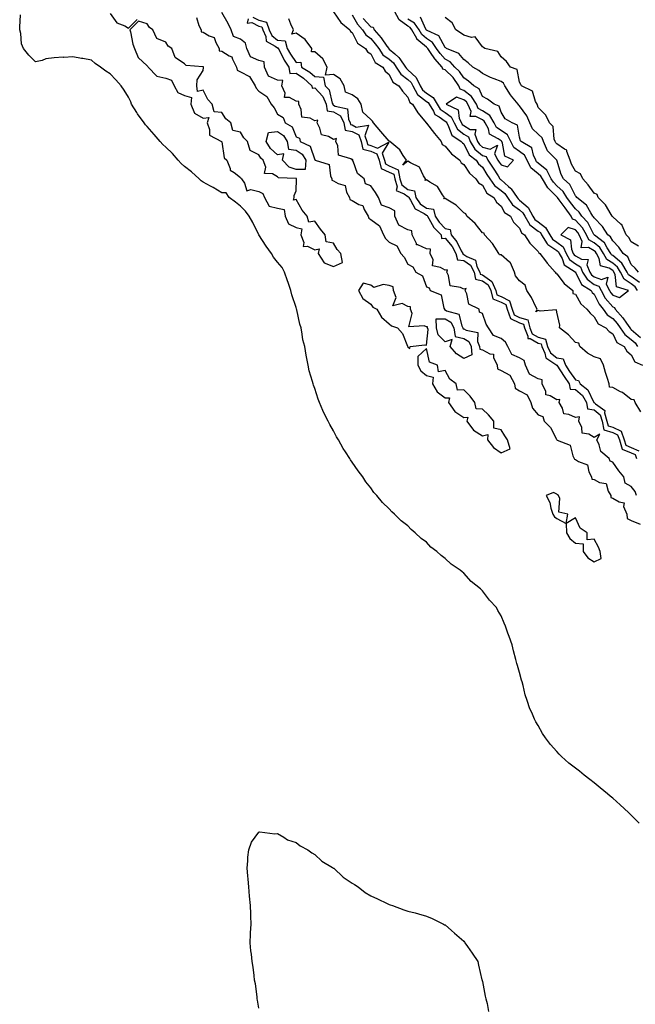
# Model space of a CAD drawing. Units: inches. Extents: x 1018643 to 1021283, y 7210778 to 7213418.
# Drawn here: x 1020650 to 1020980, y 7212039 to 7212567 of the extents above; entities that cross this region are included whole.
import ezdxf

# ---------------------------------------------------------------- set-up
doc = ezdxf.new("R2010")
doc.units = ezdxf.units.IN
doc.header["$MEASUREMENT"] = 0
doc.layers.add('Contour_10187210', color=7, linetype='Continuous', true_color=0x4600e8)

msp = doc.modelspace()

# ---------------------------------------------------------------- linework, layer by layer
at = {"layer": 'Contour_10187210'}
for points in [[(1020982.27, 7212136.14, 3062), (1020978.05, 7212140.47, 3062), (1020977.29, 7212141.16, 3062), (1020976.46, 7212141.92, 3062), (1020972.12, 7212146, 3062), (1020968.05, 7212149.6, 3062), (1020966.76, 7212150.63, 3062), (1020965.19, 7212151.92, 3062), (1020961.27, 7212155.14, 3062), (1020958.05, 7212157.8, 3062), (1020955.68, 7212159.56, 3062), (1020952.77, 7212161.92, 3062), (1020950.13, 7212164.01, 3062), (1020948.05, 7212165.71, 3062), (1020944.46, 7212168.33, 3062), (1020940.6, 7212171.92, 3062), (1020939.32, 7212173.19, 3062), (1020938.05, 7212174.67, 3062), (1020934.56, 7212178.42, 3062), (1020931.89, 7212181.92, 3062), (1020930.35, 7212184.22, 3062), (1020928.05, 7212188.48, 3062), (1020926.71, 7212190.59, 3062), (1020926.09, 7212191.92, 3062), (1020924.52, 7212195.46, 3062), (1020923.55, 7212197.43, 3062), (1020922.05, 7212201.92, 3062), (1020921.11, 7212204.99, 3062), (1020919.98, 7212209.99, 3062), (1020919.42, 7212211.92, 3062), (1020919.07, 7212212.94, 3062), (1020918.05, 7212216.92, 3062), (1020916.83, 7212220.69, 3062), (1020916.57, 7212221.92, 3062), (1020916.05, 7212223.91, 3062), (1020914.72, 7212228.58, 3062), (1020913.96, 7212231.92, 3062), (1020912.39, 7212236.26, 3062), (1020911.8, 7212238.17, 3062), (1020910.55, 7212241.92, 3062), (1020909.67, 7212243.54, 3062), (1020908.05, 7212247.37, 3062), (1020906.38, 7212250.26, 3062), (1020905.55, 7212251.92, 3062), (1020901.9, 7212255.77, 3062), (1020898.05, 7212260.88, 3062), (1020897.52, 7212261.39, 3062), (1020897.06, 7212261.92, 3062), (1020892.05, 7212265.92, 3062), (1020888.05, 7212270.34, 3062), (1020887.14, 7212271, 3062), (1020886.12, 7212271.92, 3062), (1020881.21, 7212275.08, 3062), (1020878.05, 7212278.17, 3062), (1020875.91, 7212279.77, 3062), (1020873.57, 7212281.92, 3062), (1020870.45, 7212284.32, 3062), (1020868.05, 7212286.86, 3062), (1020865.13, 7212288.99, 3062), (1020862.01, 7212291.92, 3062), (1020859.87, 7212293.74, 3062), (1020858.05, 7212295.65, 3062), (1020854.43, 7212298.31, 3062), (1020850.8, 7212301.92, 3062), (1020849.39, 7212303.25, 3062), (1020848.05, 7212304.77, 3062), (1020844.35, 7212308.21, 3062), (1020841.38, 7212311.92, 3062), (1020839.81, 7212313.68, 3062), (1020838.05, 7212316.08, 3062), (1020835.5, 7212319.38, 3062), (1020833.87, 7212321.92, 3062), (1020831.3, 7212325.16, 3062), (1020828.05, 7212329.89, 3062), (1020827.24, 7212331.12, 3062), (1020826.77, 7212331.92, 3062), (1020824.48, 7212335.49, 3062), (1020823.34, 7212337.21, 3062), (1020820.7, 7212341.92, 3062), (1020819.62, 7212343.5, 3062), (1020818.05, 7212346.61, 3062), (1020816.19, 7212350.06, 3062), (1020815.29, 7212351.92, 3062), (1020812.78, 7212356.65, 3062), (1020812.44, 7212357.53, 3062), (1020810.59, 7212361.92, 3062), (1020809.8, 7212363.66, 3062), (1020808.05, 7212369.36, 3062), (1020807.33, 7212371.2, 3062), (1020807.14, 7212371.92, 3062), (1020806.86, 7212373.11, 3062), (1020805.02, 7212378.89, 3062), (1020804.42, 7212381.92, 3062), (1020803.6, 7212386.37, 3062), (1020803.35, 7212387.23, 3062), (1020802.61, 7212391.92, 3062), (1020801.64, 7212395.51, 3062), (1020801.32, 7212398.64, 3062), (1020800.68, 7212401.92, 3062), (1020800.07, 7212403.93, 3062), (1020798.38, 7212411.59, 3062), (1020798.29, 7212411.92, 3062), (1020798.25, 7212412.12, 3062), (1020798.05, 7212412.84, 3062), (1020795.76, 7212419.63, 3062), (1020795.17, 7212421.92, 3062), (1020793.71, 7212426.26, 3062), (1020793.4, 7212427.27, 3062), (1020791.79, 7212431.92, 3062), (1020790.55, 7212434.42, 3062), (1020788.05, 7212437.13, 3062), (1020785.95, 7212439.83, 3062), (1020784.7, 7212441.92, 3062), (1020781.89, 7212445.77, 3062), (1020778.05, 7212451.92, 3062), (1020774.72, 7212458.58, 3062), (1020772.71, 7212461.92, 3062), (1020770.75, 7212464.62, 3062), (1020768.05, 7212467.19, 3062), (1020765.47, 7212469.34, 3062), (1020762.01, 7212471.92, 3062), (1020760.52, 7212474.4, 3062), (1020758.05, 7212474.44, 3062), (1020753.41, 7212477.27, 3062), (1020751.99, 7212477.97, 3062), (1020748.05, 7212480.08, 3062), (1020747.04, 7212480.92, 3062), (1020745.91, 7212481.92, 3062), (1020741.74, 7212485.61, 3062), (1020738.05, 7212488.48, 3062), (1020736.31, 7212490.18, 3062), (1020734.73, 7212491.92, 3062), (1020731.62, 7212495.49, 3062), (1020728.05, 7212498.85, 3062), (1020726.45, 7212500.32, 3062), (1020724.97, 7212501.92, 3062), (1020721.79, 7212505.65, 3062), (1020718.05, 7212510.03, 3062), (1020717.09, 7212510.96, 3062), (1020716.37, 7212511.92, 3062), (1020712.9, 7212516.76, 3062), (1020712.44, 7212517.53, 3062), (1020709.66, 7212521.92, 3062), (1020709.32, 7212523.19, 3062), (1020708.05, 7212525.75, 3062), (1020705.7, 7212529.56, 3062), (1020704.03, 7212531.92, 3062), (1020701.26, 7212535.12, 3062), (1020698.05, 7212538.35, 3062), (1020695.87, 7212539.73, 3062), (1020693, 7212541.92, 3062), (1020690.02, 7212543.89, 3062), (1020688.05, 7212545.69, 3062), (1020683.53, 7212546.43, 3062), (1020682.67, 7212546.53, 3062), (1020678.05, 7212547.43, 3062), (1020673.25, 7212547.12, 3062), (1020672.83, 7212547.15, 3062), (1020668.05, 7212546.8, 3062), (1020663.61, 7212546.37, 3062), (1020661.58, 7212545.46, 3062), (1020658.05, 7212544.77, 3062), (1020654.39, 7212548.27, 3062), (1020651.53, 7212551.92, 3062), (1020650.55, 7212554.42, 3062), (1020650.09, 7212559.89, 3062), (1020649.67, 7212561.92, 3062), (1020649.53, 7212563.4, 3062), (1020649.95, 7212570.01, 3062)], [(1020698.05, 7212570.65, 3062), (1020701.74, 7212565.61, 3062), (1020705.99, 7212563.99, 3062), (1020708.05, 7212562.82, 3062), (1020712.58, 7212567.39, 3062)], [(1020980.84, 7212311.92, 3062), (1020980.18, 7212314.05, 3062), (1020978.05, 7212316.84, 3062), (1020974.73, 7212318.6, 3062), (1020973.96, 7212321.92, 3062), (1020971.28, 7212325.16, 3062), (1020968.05, 7212329.89, 3062), (1020966.6, 7212330.47, 3062), (1020966.23, 7212331.92, 3062), (1020961.75, 7212335.61, 3062), (1020960.85, 7212339.13, 3062), (1020959.51, 7212341.92, 3062), (1020961.13, 7212344.99, 3062), (1020958.05, 7212343.15, 3062), (1020955.14, 7212344.83, 3062), (1020951.56, 7212345.44, 3062), (1020951.46, 7212348.52, 3062), (1020949.83, 7212351.92, 3062), (1020950.26, 7212354.13, 3062), (1020948.05, 7212353.78, 3062), (1020944.43, 7212355.53, 3062), (1020941.87, 7212355.75, 3062), (1020941.13, 7212358.83, 3062), (1020939.27, 7212361.92, 3062), (1020939.56, 7212363.44, 3062), (1020938.05, 7212363.31, 3062), (1020934.5, 7212365.47, 3062), (1020932.16, 7212366.02, 3062), (1020932.09, 7212367.88, 3062), (1020930.22, 7212371.92, 3062), (1020930.19, 7212374.07, 3062), (1020928.05, 7212374.62, 3062), (1020923.27, 7212377.15, 3062), (1020921.24, 7212381.92, 3062), (1020920.57, 7212384.44, 3062), (1020918.05, 7212385.92, 3062), (1020913.88, 7212387.74, 3062), (1020911.69, 7212391.92, 3062), (1020910.44, 7212394.3, 3062), (1020908.05, 7212396.2, 3062), (1020903.94, 7212397.82, 3062), (1020901.42, 7212401.92, 3062), (1020900.05, 7212403.93, 3062), (1020898.05, 7212409.73, 3062), (1020896.49, 7212410.36, 3062), (1020896.36, 7212411.92, 3062), (1020890.79, 7212414.65, 3062), (1020889.71, 7212420.26, 3062), (1020888.89, 7212421.92, 3062), (1020889.27, 7212423.13, 3062), (1020888.05, 7212422.7, 3062), (1020886.34, 7212423.62, 3062), (1020880.66, 7212424.54, 3062), (1020879.86, 7212430.12, 3062), (1020878.89, 7212431.92, 3062), (1020879.26, 7212433.13, 3062), (1020878.05, 7212432.88, 3062), (1020875.6, 7212434.38, 3062), (1020871.3, 7212435.16, 3062), (1020871.53, 7212438.44, 3062), (1020870.05, 7212441.92, 3062), (1020870.24, 7212444.11, 3062), (1020868.05, 7212444.44, 3062), (1020863.38, 7212446.59, 3062), (1020862.64, 7212446.51, 3062), (1020862.67, 7212447.29, 3062), (1020860.34, 7212451.92, 3062), (1020860.14, 7212454.01, 3062), (1020858.05, 7212454.5, 3062), (1020853.19, 7212457.06, 3062), (1020851.07, 7212461.92, 3062), (1020850.96, 7212464.83, 3062), (1020848.05, 7212466.31, 3062), (1020843.89, 7212467.76, 3062), (1020842.21, 7212471.92, 3062), (1020840.69, 7212474.56, 3062), (1020838.05, 7212478.21, 3062), (1020835.35, 7212479.22, 3062), (1020834.49, 7212481.92, 3062), (1020830.91, 7212484.77, 3062), (1020828.58, 7212491.39, 3062), (1020828.29, 7212491.92, 3062), (1020828.54, 7212492.41, 3062), (1020828.05, 7212492.15, 3062), (1020827.4, 7212492.58, 3062), (1020820.83, 7212494.69, 3062), (1020820.38, 7212499.6, 3062), (1020819.27, 7212501.92, 3062), (1020819.77, 7212503.64, 3062), (1020818.05, 7212503.11, 3062), (1020815.33, 7212504.63, 3062), (1020811.59, 7212505.46, 3062), (1020810.81, 7212509.17, 3062), (1020809.27, 7212511.92, 3062), (1020809.59, 7212513.46, 3062), (1020808.05, 7212513.07, 3062), (1020805.53, 7212514.44, 3062), (1020801.1, 7212514.97, 3062), (1020800.81, 7212519.17, 3062), (1020799.41, 7212521.92, 3062), (1020799.54, 7212523.4, 3062), (1020798.05, 7212523.6, 3062), (1020794.39, 7212525.59, 3062), (1020791.68, 7212525.55, 3062), (1020792.08, 7212527.9, 3062), (1020790.39, 7212531.92, 3062), (1020790.86, 7212534.73, 3062), (1020788.05, 7212534.79, 3062), (1020783.1, 7212536.98, 3062), (1020781.09, 7212541.92, 3062), (1020780.8, 7212544.67, 3062), (1020778.05, 7212545.49, 3062), (1020773.55, 7212547.41, 3062), (1020771.57, 7212551.92, 3062), (1020770.83, 7212554.71, 3062), (1020768.05, 7212556.94, 3062), (1020764.4, 7212558.27, 3062), (1020763.16, 7212561.92, 3062), (1020761.48, 7212565.36, 3062), (1020758.05, 7212571.16, 3062)], [(1020818.05, 7212571.61, 3063), (1020821.94, 7212565.81, 3063), (1020826.78, 7212561.92, 3063), (1020827.18, 7212561.04, 3063), (1020828.05, 7212560.38, 3063), (1020830.91, 7212554.77, 3063), (1020835.25, 7212551.92, 3063), (1020836.29, 7212550.16, 3063), (1020838.05, 7212548.99, 3063), (1020840.45, 7212544.32, 3063), (1020844.57, 7212541.92, 3063), (1020845.88, 7212539.75, 3063), (1020848.05, 7212537.9, 3063), (1020849.91, 7212533.78, 3063), (1020853.14, 7212531.92, 3063), (1020855.08, 7212528.95, 3063), (1020858.05, 7212525.69, 3063), (1020859.01, 7212522.88, 3063), (1020860.51, 7212521.92, 3063), (1020863.4, 7212517.27, 3063), (1020867.14, 7212512.84, 3063), (1020867.88, 7212511.92, 3063), (1020867.92, 7212511.8, 3063), (1020868.05, 7212511.74, 3063), (1020872.41, 7212506.28, 3063), (1020875.86, 7212501.92, 3063), (1020876.52, 7212500.38, 3063), (1020878.05, 7212499.44, 3063), (1020881.51, 7212495.38, 3063), (1020885.86, 7212491.92, 3063), (1020886.7, 7212490.57, 3063), (1020888.05, 7212489.69, 3063), (1020891.05, 7212484.93, 3063), (1020894.58, 7212481.92, 3063), (1020895.9, 7212479.77, 3063), (1020898.05, 7212478.46, 3063), (1020900.46, 7212474.32, 3063), (1020904.15, 7212471.92, 3063), (1020905.57, 7212469.44, 3063), (1020908.05, 7212467.33, 3063), (1020909.91, 7212463.78, 3063), (1020913.07, 7212461.92, 3063), (1020914.85, 7212458.72, 3063), (1020918.05, 7212455.4, 3063), (1020919.01, 7212452.88, 3063), (1020920.61, 7212451.92, 3063), (1020923.59, 7212447.47, 3063), (1020928.05, 7212442.92, 3063), (1020928.35, 7212442.23, 3063), (1020928.94, 7212441.92, 3063), (1020931.96, 7212438.01, 3063), (1020932.89, 7212436.76, 3063), (1020937.21, 7212431.92, 3063), (1020937.52, 7212431.39, 3063), (1020938.05, 7212430.98, 3063), (1020941.9, 7212425.77, 3063), (1020946.62, 7212421.92, 3063), (1020946.59, 7212420.47, 3063), (1020948.05, 7212420.1, 3063), (1020950.94, 7212414.81, 3063), (1020954.21, 7212411.92, 3063), (1020955.96, 7212409.83, 3063), (1020958.05, 7212407.96, 3063), (1020960.23, 7212404.11, 3063), (1020964.4, 7212401.92, 3063), (1020966.16, 7212400.03, 3063), (1020968.05, 7212398.76, 3063), (1020970.31, 7212394.17, 3063), (1020974.12, 7212391.92, 3063), (1020975.56, 7212389.44, 3063), (1020978.05, 7212387.56, 3063), (1020979.87, 7212383.74, 3063), (1020984.05, 7212381.92, 3063)], [(1020828.05, 7212569.91, 3064), (1020830.99, 7212564.87, 3064), (1020833.67, 7212561.92, 3064), (1020835.4, 7212559.26, 3064), (1020838.05, 7212557.25, 3064), (1020840.54, 7212554.4, 3064), (1020842.37, 7212551.92, 3064), (1020844.63, 7212548.5, 3064), (1020848.05, 7212546.06, 3064), (1020850.25, 7212544.11, 3064), (1020851.75, 7212541.92, 3064), (1020854.18, 7212538.05, 3064), (1020858.05, 7212535.28, 3064), (1020859.77, 7212533.64, 3064), (1020860.61, 7212531.92, 3064), (1020863.26, 7212527.13, 3064), (1020868.05, 7212523.44, 3064), (1020868.96, 7212522.82, 3064), (1020869.5, 7212521.92, 3064), (1020871.8, 7212518.17, 3064), (1020872.55, 7212516.41, 3064), (1020874.79, 7212515.18, 3064), (1020878.05, 7212512.88, 3064), (1020878.61, 7212512.49, 3064), (1020878.87, 7212511.92, 3064), (1020879.9, 7212510.06, 3064), (1020881.56, 7212505.42, 3064), (1020886.74, 7212501.92, 3064), (1020887.36, 7212501.22, 3064), (1020888.05, 7212500.65, 3064), (1020891.01, 7212494.89, 3064), (1020894.63, 7212491.92, 3064), (1020896.05, 7212489.91, 3064), (1020898.05, 7212488.15, 3064), (1020900.47, 7212484.34, 3064), (1020902.04, 7212481.92, 3064), (1020904.51, 7212478.38, 3064), (1020908.05, 7212475.73, 3064), (1020910.09, 7212473.97, 3064), (1020911.55, 7212471.92, 3064), (1020914.15, 7212468.01, 3064), (1020918.05, 7212465.22, 3064), (1020919.81, 7212463.68, 3064), (1020920.78, 7212461.92, 3064), (1020923.46, 7212457.33, 3064), (1020928.05, 7212453.91, 3064), (1020929.19, 7212453.05, 3064), (1020929.86, 7212451.92, 3064), (1020932.89, 7212447.08, 3064), (1020932.99, 7212446.86, 3064), (1020933.25, 7212446.72, 3064), (1020938.05, 7212443.42, 3064), (1020938.91, 7212442.78, 3064), (1020939.29, 7212441.92, 3064), (1020940.84, 7212439.13, 3064), (1020941.98, 7212435.85, 3064), (1020947.91, 7212432.06, 3064), (1020948.05, 7212431.96, 3064), (1020948.07, 7212431.94, 3064), (1020948.08, 7212431.92, 3064), (1020948.13, 7212431.84, 3064), (1020951.36, 7212425.24, 3064), (1020956.43, 7212421.92, 3064), (1020957.06, 7212420.94, 3064), (1020958.05, 7212420.05, 3064), (1020960.76, 7212414.63, 3064), (1020962.96, 7212411.92, 3064), (1020965.06, 7212408.93, 3064), (1020968.05, 7212406.92, 3064), (1020970.43, 7212404.3, 3064), (1020972.14, 7212401.92, 3064), (1020974.47, 7212398.35, 3064), (1020978.05, 7212395.75, 3064), (1020980.08, 7212393.95, 3064), (1020981.28, 7212391.92, 3064)], [(1020981.28, 7212421.92, 3065), (1020980.13, 7212423.99, 3065), (1020978.05, 7212425.59, 3065), (1020974.18, 7212428.05, 3065), (1020972.3, 7212431.92, 3065), (1020970.69, 7212434.56, 3065), (1020968.05, 7212436.74, 3065), (1020964.85, 7212438.72, 3065), (1020963.17, 7212441.92, 3065), (1020961.15, 7212445.03, 3065), (1020958.05, 7212447.62, 3065), (1020955.25, 7212449.13, 3065), (1020954.05, 7212451.92, 3065), (1020951.79, 7212455.67, 3065), (1020948.05, 7212459.73, 3065), (1020946.4, 7212460.26, 3065), (1020945.82, 7212461.92, 3065), (1020942.44, 7212466.31, 3065), (1020939.27, 7212470.71, 3065), (1020938.38, 7212471.92, 3065), (1020938.26, 7212472.12, 3065), (1020938.05, 7212472.31, 3065), (1020933.21, 7212477.08, 3065), (1020930.25, 7212481.92, 3065), (1020929.51, 7212483.37, 3065), (1020928.05, 7212484.54, 3065), (1020924.03, 7212487.9, 3065), (1020922.03, 7212491.92, 3065), (1020920.74, 7212494.62, 3065), (1020918.05, 7212496.65, 3065), (1020914.92, 7212498.8, 3065), (1020913.37, 7212501.92, 3065), (1020911.59, 7212505.46, 3065), (1020908.05, 7212507.78, 3065), (1020905.64, 7212509.5, 3065), (1020904.39, 7212511.92, 3065), (1020902.06, 7212515.92, 3065), (1020898.05, 7212518.44, 3065), (1020895.79, 7212519.65, 3065), (1020894.84, 7212521.92, 3065), (1020892.26, 7212526.12, 3065), (1020888.05, 7212529.32, 3065), (1020886.16, 7212530.03, 3065), (1020885.46, 7212531.92, 3065), (1020882.35, 7212536.22, 3065), (1020878.05, 7212540.36, 3065), (1020876.83, 7212540.71, 3065), (1020876.37, 7212541.92, 3065), (1020872.47, 7212546.35, 3065), (1020870.2, 7212549.77, 3065), (1020868.69, 7212551.92, 3065), (1020868.43, 7212552.31, 3065), (1020868.05, 7212552.55, 3065), (1020864, 7212555.96, 3065), (1020862.92, 7212556.8, 3065), (1020862.77, 7212557.21, 3065), (1020860.1, 7212561.92, 3065), (1020859.29, 7212563.15, 3065), (1020858.05, 7212563.91, 3065), (1020853.34, 7212567.21, 3065), (1020850.83, 7212571.92, 3065)], [(1020744.57, 7212568.44, 3062), (1020745.68, 7212564.28, 3062), (1020746.99, 7212561.92, 3062), (1020747.03, 7212560.9, 3062), (1020748.05, 7212560.57, 3062), (1020751.33, 7212558.64, 3062), (1020753.97, 7212557.84, 3062), (1020754.82, 7212555.16, 3062), (1020756.74, 7212551.92, 3062), (1020756.75, 7212550.63, 3062), (1020758.05, 7212550.46, 3062), (1020762.01, 7212547.96, 3062), (1020763.55, 7212547.43, 3062), (1020763.79, 7212546.18, 3062), (1020766.03, 7212541.92, 3062), (1020766.43, 7212540.3, 3062), (1020768.05, 7212539.42, 3062), (1020772.9, 7212536.78, 3062), (1020776.06, 7212531.92, 3062), (1020776.64, 7212530.51, 3062), (1020778.05, 7212529.01, 3062), (1020782.27, 7212526.14, 3062), (1020784.63, 7212521.92, 3062), (1020786.18, 7212520.06, 3062), (1020788.05, 7212516.63, 3062), (1020791.01, 7212514.87, 3062), (1020792.09, 7212511.92, 3062), (1020795.96, 7212509.83, 3062), (1020798.05, 7212504.5, 3062), (1020799.8, 7212503.68, 3062), (1020800.19, 7212501.92, 3062), (1020805.51, 7212499.38, 3062), (1020808.05, 7212492.06, 3062), (1020808.18, 7212492.04, 3062), (1020808.25, 7212491.92, 3062), (1020815.73, 7212489.6, 3062), (1020816.51, 7212483.46, 3062), (1020817.28, 7212481.92, 3062), (1020817.27, 7212481.14, 3062), (1020818.05, 7212480.92, 3062), (1020820.56, 7212479.4, 3062), (1020824.4, 7212478.27, 3062), (1020825.15, 7212474.81, 3062), (1020826.73, 7212471.92, 3062), (1020826.89, 7212470.77, 3062), (1020828.05, 7212470.28, 3062), (1020831.76, 7212468.21, 3062), (1020833.84, 7212467.7, 3062), (1020834.52, 7212465.44, 3062), (1020836.64, 7212461.92, 3062), (1020836.99, 7212460.87, 3062), (1020838.05, 7212460.06, 3062), (1020842.8, 7212456.67, 3062), (1020845.03, 7212451.92, 3062), (1020846.06, 7212449.93, 3062), (1020848.05, 7212447.94, 3062), (1020852.07, 7212445.94, 3062), (1020854.21, 7212441.92, 3062), (1020856.05, 7212439.91, 3062), (1020858.05, 7212436.18, 3062), (1020860.76, 7212434.63, 3062), (1020862.28, 7212431.92, 3062), (1020865.96, 7212429.83, 3062), (1020868.05, 7212423.89, 3062), (1020869.55, 7212423.42, 3062), (1020870.01, 7212421.92, 3062), (1020875.89, 7212419.75, 3062), (1020877.37, 7212412.6, 3062), (1020877.73, 7212411.92, 3062), (1020877.72, 7212411.59, 3062), (1020878.05, 7212411.59, 3062), (1020878.85, 7212411.12, 3062), (1020885.49, 7212409.36, 3062), (1020886.98, 7212402.99, 3062), (1020887.57, 7212401.92, 3062), (1020887.64, 7212401.51, 3062), (1020888.05, 7212401.41, 3062), (1020889.32, 7212400.65, 3062), (1020895.63, 7212399.5, 3062), (1020895.39, 7212394.58, 3062), (1020896.55, 7212391.92, 3062), (1020896.68, 7212390.55, 3062), (1020898.05, 7212390.08, 3062), (1020902.01, 7212387.96, 3062), (1020903.94, 7212387.8, 3062), (1020903.97, 7212386, 3062), (1020905.97, 7212381.92, 3062), (1020906.08, 7212379.95, 3062), (1020908.05, 7212379.05, 3062), (1020912.74, 7212376.61, 3062), (1020915.34, 7212371.92, 3062), (1020915.72, 7212369.6, 3062), (1020918.05, 7212368.21, 3062), (1020922.15, 7212366.02, 3062), (1020924.04, 7212361.92, 3062), (1020925, 7212358.87, 3062), (1020928.05, 7212355.22, 3062), (1020930.46, 7212354.32, 3062), (1020931.18, 7212351.92, 3062), (1020934.58, 7212348.46, 3062), (1020937.8, 7212342.17, 3062), (1020937.95, 7212341.92, 3062), (1020937.98, 7212341.86, 3062), (1020938.05, 7212341.86, 3062), (1020938.23, 7212341.74, 3062), (1020945.16, 7212339.03, 3062), (1020946.63, 7212333.33, 3062), (1020947.42, 7212331.92, 3062), (1020947.53, 7212331.41, 3062), (1020948.05, 7212331.33, 3062), (1020949.72, 7212330.24, 3062), (1020954.56, 7212328.42, 3062), (1020955.29, 7212324.69, 3062), (1020956.71, 7212321.92, 3062), (1020956.92, 7212320.79, 3062), (1020958.05, 7212320.53, 3062), (1020960.96, 7212319.01, 3062), (1020964.58, 7212318.44, 3062), (1020965.62, 7212314.34, 3062), (1020967.06, 7212311.92, 3062), (1020967.1, 7212310.96, 3062), (1020968.05, 7212310.61, 3062), (1020971.46, 7212308.52, 3062), (1020974.18, 7212308.05, 3062), (1020973.93, 7212306.04, 3062), (1020975.58, 7212301.92, 3062), (1020975.8, 7212299.67, 3062), (1020978.05, 7212298.6, 3062), (1020982.73, 7212296.59, 3062)], [(1020772.17, 7212567.8, 3062), (1020771.63, 7212565.49, 3062), (1020774.18, 7212565.79, 3062), (1020778.05, 7212563.81, 3062), (1020779.57, 7212563.44, 3062), (1020780.06, 7212561.92, 3062), (1020781.7, 7212558.27, 3062), (1020782, 7212555.87, 3062), (1020786.78, 7212553.19, 3062), (1020788.05, 7212552.23, 3062), (1020788.32, 7212552.19, 3062), (1020788.41, 7212551.92, 3062), (1020788.85, 7212551.12, 3062), (1020791.67, 7212545.55, 3062), (1020794.1, 7212541.92, 3062), (1020794.68, 7212538.54, 3062), (1020798.05, 7212538.6, 3062), (1020802.04, 7212535.92, 3062), (1020806.52, 7212531.92, 3062), (1020806.67, 7212530.53, 3062), (1020808.05, 7212530.69, 3062), (1020812.31, 7212526.18, 3062), (1020814.16, 7212521.92, 3062), (1020814.62, 7212518.48, 3062), (1020818.05, 7212517.86, 3062), (1020821.77, 7212515.65, 3062), (1020823.61, 7212511.92, 3062), (1020824.27, 7212508.13, 3062), (1020828.05, 7212507.39, 3062), (1020831.63, 7212505.49, 3062), (1020832.93, 7212501.92, 3062), (1020833.93, 7212497.8, 3062), (1020838.05, 7212496.71, 3062), (1020841.39, 7212495.26, 3062), (1020842.55, 7212491.92, 3062), (1020843.62, 7212487.49, 3062), (1020848.05, 7212485.51, 3062), (1020850.53, 7212484.4, 3062), (1020850.99, 7212481.92, 3062), (1020852.27, 7212477.7, 3062), (1020851.78, 7212475.65, 3062), (1020856.09, 7212473.87, 3062), (1020858.05, 7212472.39, 3062), (1020858.45, 7212472.31, 3062), (1020858.53, 7212471.92, 3062), (1020859.5, 7212470.47, 3062), (1020861.89, 7212465.77, 3062), (1020866.7, 7212463.27, 3062), (1020868.05, 7212462.35, 3062), (1020868.43, 7212462.29, 3062), (1020868.53, 7212461.92, 3062), (1020869.35, 7212460.61, 3062), (1020871.99, 7212455.87, 3062), (1020875.83, 7212451.92, 3062), (1020876.06, 7212449.93, 3062), (1020878.05, 7212450.16, 3062), (1020881.74, 7212445.61, 3062), (1020883.85, 7212441.92, 3062), (1020884.62, 7212438.5, 3062), (1020888.05, 7212438.07, 3062), (1020891.73, 7212435.59, 3062), (1020893.62, 7212431.92, 3062), (1020894.28, 7212428.15, 3062), (1020898.05, 7212427.27, 3062), (1020901.19, 7212425.06, 3062), (1020902.57, 7212421.92, 3062), (1020903.6, 7212417.47, 3062), (1020908.05, 7212415.79, 3062), (1020910.66, 7212414.52, 3062), (1020911.45, 7212411.92, 3062), (1020913.16, 7212407.04, 3062), (1020918.05, 7212404.58, 3062), (1020920.13, 7212403.99, 3062), (1020920.63, 7212401.92, 3062), (1020922.55, 7212397.41, 3062), (1020922.42, 7212396.3, 3062), (1020923.76, 7212396.22, 3062), (1020928.05, 7212393.81, 3062), (1020929.54, 7212393.42, 3062), (1020929.96, 7212391.92, 3062), (1020931.62, 7212388.35, 3062), (1020932.07, 7212385.94, 3062), (1020938.02, 7212381.92, 3062), (1020938.02, 7212381.9, 3062), (1020938.05, 7212381.9, 3062), (1020941.93, 7212375.79, 3062), (1020944.65, 7212371.92, 3062), (1020945.13, 7212369.01, 3062), (1020948.05, 7212368.83, 3062), (1020951.78, 7212365.65, 3062), (1020954.04, 7212361.92, 3062), (1020954.55, 7212358.42, 3062), (1020958.05, 7212358.03, 3062), (1020961.32, 7212355.2, 3062), (1020962.34, 7212351.92, 3062), (1020963.36, 7212347.23, 3062), (1020968.05, 7212345.75, 3062), (1020970.64, 7212344.5, 3062), (1020971.62, 7212341.92, 3062), (1020973.07, 7212336.94, 3062), (1020978.05, 7212334.85, 3062), (1020980.08, 7212333.95, 3062), (1020980.8, 7212331.92, 3062)], [(1020774.82, 7212568.68, 3063), (1020778.05, 7212567.04, 3063), (1020782.16, 7212566.04, 3063), (1020783.48, 7212561.92, 3063), (1020784.9, 7212558.78, 3063), (1020788.05, 7212556.37, 3063), (1020792.07, 7212555.94, 3063), (1020793.25, 7212551.92, 3063), (1020794.94, 7212548.81, 3063), (1020798.05, 7212544.42, 3063), (1020800.6, 7212544.46, 3063), (1020800.98, 7212541.92, 3063), (1020805.32, 7212539.19, 3063), (1020808.05, 7212536.78, 3063), (1020812.68, 7212536.55, 3063), (1020813.65, 7212531.92, 3063), (1020815.75, 7212529.62, 3063), (1020817.41, 7212522.56, 3063), (1020817.69, 7212521.92, 3063), (1020817.73, 7212521.61, 3063), (1020818.05, 7212521.55, 3063), (1020819, 7212520.98, 3063), (1020825.55, 7212519.42, 3063), (1020826.06, 7212513.91, 3063), (1020827.03, 7212511.92, 3063), (1020827.19, 7212511.06, 3063), (1020828.05, 7212510.88, 3063), (1020830.24, 7212509.73, 3063), (1020836.93, 7212510.81, 3063), (1020834.9, 7212505.06, 3063), (1020836.04, 7212501.92, 3063), (1020836.43, 7212500.3, 3063), (1020838.05, 7212499.87, 3063), (1020841.65, 7212498.31, 3063), (1020847.74, 7212501.61, 3063), (1020844.18, 7212495.79, 3063), (1020845.52, 7212491.92, 3063), (1020846.01, 7212489.89, 3063), (1020848.05, 7212488.97, 3063), (1020852.9, 7212486.78, 3063), (1020853.8, 7212481.92, 3063), (1020854.8, 7212478.66, 3063), (1020858.05, 7212476.2, 3063), (1020861.62, 7212475.49, 3063), (1020862.35, 7212471.92, 3063), (1020864.63, 7212468.5, 3063), (1020868.05, 7212466.2, 3063), (1020871.74, 7212465.61, 3063), (1020872.75, 7212461.92, 3063), (1020874.8, 7212458.68, 3063), (1020878.05, 7212455.36, 3063), (1020880.83, 7212454.69, 3063), (1020881.3, 7212451.92, 3063), (1020884.25, 7212448.11, 3063), (1020886.7, 7212443.27, 3063), (1020887.47, 7212441.92, 3063), (1020887.58, 7212441.45, 3063), (1020888.05, 7212441.39, 3063), (1020889.66, 7212440.32, 3063), (1020894.43, 7212438.31, 3063), (1020895.12, 7212434.85, 3063), (1020896.62, 7212431.92, 3063), (1020896.84, 7212430.71, 3063), (1020898.05, 7212430.42, 3063), (1020903.04, 7212426.92, 3063), (1020905.22, 7212421.92, 3063), (1020905.75, 7212419.62, 3063), (1020908.05, 7212418.76, 3063), (1020912.66, 7212416.53, 3063), (1020914.06, 7212411.92, 3063), (1020915.09, 7212408.97, 3063), (1020918.05, 7212407.49, 3063), (1020922.4, 7212406.28, 3063), (1020923.45, 7212401.92, 3063), (1020924.83, 7212398.7, 3063), (1020928.05, 7212396.88, 3063), (1020932, 7212395.87, 3063), (1020933.1, 7212391.92, 3063), (1020934.67, 7212388.54, 3063), (1020938.05, 7212385.79, 3063), (1020941.38, 7212385.26, 3063), (1020942.62, 7212381.92, 3063), (1020944.76, 7212378.62, 3063), (1020948.05, 7212374.01, 3063), (1020949.76, 7212373.62, 3063), (1020950.61, 7212371.92, 3063), (1020954.77, 7212368.64, 3063), (1020957.77, 7212362.19, 3063), (1020957.94, 7212361.92, 3063), (1020957.95, 7212361.82, 3063), (1020958.05, 7212361.82, 3063), (1020958.87, 7212361.1, 3063), (1020963.77, 7212357.64, 3063), (1020963.6, 7212356.37, 3063), (1020964.97, 7212351.92, 3063), (1020965.53, 7212349.4, 3063), (1020968.05, 7212348.6, 3063), (1020972.56, 7212346.43, 3063), (1020974.29, 7212341.92, 3063), (1020975.13, 7212339.01, 3063), (1020978.05, 7212337.78, 3063), (1020982.13, 7212336, 3063)], [(1020983.07, 7212356.94, 3063), (1020980.18, 7212361.92, 3063), (1020979.52, 7212363.4, 3063), (1020978.05, 7212363.5, 3063), (1020973.37, 7212367.23, 3063), (1020972.28, 7212367.7, 3063), (1020968.05, 7212369.89, 3063), (1020966.26, 7212370.14, 3063), (1020966.12, 7212371.92, 3063), (1020965.26, 7212374.71, 3063), (1020964.12, 7212377.99, 3063), (1020963.05, 7212381.92, 3063), (1020961.45, 7212385.32, 3063), (1020958.05, 7212386.49, 3063), (1020954.55, 7212388.42, 3063), (1020950.38, 7212391.92, 3063), (1020949.8, 7212393.68, 3063), (1020948.05, 7212394.11, 3063), (1020944.32, 7212398.19, 3063), (1020939.38, 7212401.92, 3063), (1020939.62, 7212403.48, 3063), (1020938.05, 7212410.38, 3063), (1020937.79, 7212411.65, 3063), (1020929.03, 7212410.94, 3063), (1020928.05, 7212411.35, 3063), (1020926.76, 7212410.63, 3063), (1020927.43, 7212411.92, 3063), (1020926.77, 7212413.19, 3063), (1020924.43, 7212418.31, 3063), (1020921.97, 7212421.92, 3063), (1020921.07, 7212424.93, 3063), (1020918.05, 7212427.23, 3063), (1020915.91, 7212429.79, 3063), (1020915.37, 7212431.92, 3063), (1020913.15, 7212436.82, 3063), (1020913.12, 7212437, 3063), (1020912.67, 7212437.29, 3063), (1020908.05, 7212441.08, 3063), (1020907.3, 7212441.18, 3063), (1020906.97, 7212441.92, 3063), (1020904.72, 7212445.26, 3063), (1020903.43, 7212447.31, 3063), (1020899.26, 7212451.92, 3063), (1020898.92, 7212452.78, 3063), (1020898.05, 7212452.97, 3063), (1020894.15, 7212458.03, 3063), (1020889.61, 7212461.92, 3063), (1020889.23, 7212463.09, 3063), (1020888.05, 7212463.62, 3063), (1020884.02, 7212467.88, 3063), (1020879.43, 7212470.53, 3063), (1020878.05, 7212471.45, 3063), (1020877.37, 7212471.24, 3063), (1020877.65, 7212471.92, 3063), (1020876.67, 7212473.29, 3063), (1020874.02, 7212477.88, 3063), (1020869.76, 7212480.22, 3063), (1020868.05, 7212481.37, 3063), (1020867.25, 7212481.12, 3063), (1020867.51, 7212481.92, 3063), (1020866.51, 7212483.46, 3063), (1020864.27, 7212488.13, 3063), (1020859.41, 7212490.57, 3063), (1020858.05, 7212491.47, 3063), (1020855.36, 7212489.24, 3063), (1020857.28, 7212491.92, 3063), (1020855.55, 7212494.42, 3063), (1020853.66, 7212497.53, 3063), (1020848.36, 7212501.92, 3063), (1020848.24, 7212502.1, 3063), (1020848.05, 7212502.19, 3063), (1020843.45, 7212507.31, 3063), (1020839.65, 7212511.92, 3063), (1020839.09, 7212512.96, 3063), (1020838.05, 7212513.83, 3063), (1020833.91, 7212517.78, 3063), (1020832.93, 7212521.92, 3063), (1020831.07, 7212524.93, 3063), (1020828.05, 7212526.98, 3063), (1020824.5, 7212528.37, 3063), (1020823.83, 7212531.92, 3063), (1020821.68, 7212535.55, 3063), (1020818.05, 7212537.94, 3063), (1020813.71, 7212537.58, 3063), (1020814.74, 7212541.92, 3063), (1020812.4, 7212546.26, 3063), (1020808.05, 7212550.03, 3063), (1020806.2, 7212550.08, 3063), (1020806.47, 7212551.92, 3063), (1020802.91, 7212556.78, 3063), (1020798.05, 7212560.14, 3063), (1020795.79, 7212559.65, 3063), (1020796.66, 7212561.92, 3063), (1020795.1, 7212564.87, 3063), (1020794.01, 7212567.88, 3063)], [(1020834.02, 7212567.9, 3065), (1020838.05, 7212563.54, 3065), (1020839.35, 7212563.23, 3065), (1020839.9, 7212561.92, 3065), (1020843.67, 7212557.55, 3065), (1020846.8, 7212553.17, 3065), (1020847.72, 7212551.92, 3065), (1020847.85, 7212551.72, 3065), (1020848.05, 7212551.59, 3065), (1020851.01, 7212548.95, 3065), (1020853.22, 7212547.08, 3065), (1020853.72, 7212546.26, 3065), (1020856.69, 7212541.92, 3065), (1020857.22, 7212541.08, 3065), (1020858.05, 7212540.49, 3065), (1020862.45, 7212536.33, 3065), (1020864.6, 7212531.92, 3065), (1020865.82, 7212529.69, 3065), (1020868.05, 7212527.97, 3065), (1020871.68, 7212525.55, 3065), (1020873.84, 7212521.92, 3065), (1020875.44, 7212519.3, 3065), (1020878.05, 7212517.47, 3065), (1020881.31, 7212515.18, 3065), (1020882.83, 7212511.92, 3065), (1020884.69, 7212508.56, 3065), (1020888.05, 7212505.9, 3065), (1020890.58, 7212504.46, 3065), (1020891.54, 7212501.92, 3065), (1020894.06, 7212497.92, 3065), (1020898.05, 7212494.46, 3065), (1020900, 7212493.87, 3065), (1020901.04, 7212491.92, 3065), (1020903.77, 7212487.64, 3065), (1020906.5, 7212483.46, 3065), (1020907.5, 7212481.92, 3065), (1020907.73, 7212481.61, 3065), (1020908.05, 7212481.35, 3065), (1020912.14, 7212477.82, 3065), (1020913.14, 7212477, 3065), (1020913.44, 7212476.53, 3065), (1020916.72, 7212471.92, 3065), (1020917.25, 7212471.12, 3065), (1020918.05, 7212470.55, 3065), (1020922.63, 7212466.49, 3065), (1020925.19, 7212461.92, 3065), (1020926.24, 7212460.1, 3065), (1020928.05, 7212458.78, 3065), (1020931.97, 7212455.83, 3065), (1020934.26, 7212451.92, 3065), (1020935.73, 7212449.6, 3065), (1020938.05, 7212447.99, 3065), (1020941.52, 7212445.38, 3065), (1020943.06, 7212441.92, 3065), (1020944.85, 7212438.72, 3065), (1020948.05, 7212436.24, 3065), (1020950.81, 7212434.67, 3065), (1020951.9, 7212431.92, 3065), (1020954.3, 7212428.17, 3065), (1020958.05, 7212425.3, 3065), (1020960.53, 7212424.4, 3065), (1020961.79, 7212421.92, 3065), (1020964.08, 7212417.94, 3065), (1020968.05, 7212413.25, 3065), (1020969.04, 7212412.9, 3065), (1020969.41, 7212411.92, 3065), (1020973.49, 7212407.37, 3065), (1020975.42, 7212404.54, 3065), (1020977.31, 7212401.92, 3065), (1020977.6, 7212401.47, 3065), (1020978.05, 7212401.14, 3065), (1020982.95, 7212396.82, 3065)], [(1020982.35, 7212426.22, 3064), (1020978.05, 7212429.52, 3064), (1020976.59, 7212430.46, 3064), (1020975.86, 7212431.92, 3064), (1020972.89, 7212436.76, 3064), (1020968.05, 7212440.79, 3064), (1020967.36, 7212441.22, 3064), (1020966.99, 7212441.92, 3064), (1020964.99, 7212444.97, 3064), (1020963.64, 7212447.51, 3064), (1020958.23, 7212451.74, 3064), (1020958.05, 7212451.9, 3064), (1020958.03, 7212451.9, 3064), (1020957.99, 7212451.98, 3064), (1020954.6, 7212458.46, 3064), (1020951.5, 7212461.92, 3064), (1020950.11, 7212463.97, 3064), (1020948.05, 7212465.77, 3064), (1020945.36, 7212469.24, 3064), (1020943.4, 7212471.92, 3064), (1020941.35, 7212475.22, 3064), (1020938.05, 7212478.25, 3064), (1020936.19, 7212480.06, 3064), (1020935.07, 7212481.92, 3064), (1020932.69, 7212486.55, 3064), (1020928.05, 7212490.26, 3064), (1020927.14, 7212491.02, 3064), (1020926.7, 7212491.92, 3064), (1020925.44, 7212494.54, 3064), (1020924.68, 7212498.56, 3064), (1020918.88, 7212501.92, 3064), (1020918.44, 7212502.31, 3064), (1020918.05, 7212504.26, 3064), (1020916.92, 7212510.79, 3064), (1020913.96, 7212511.92, 3064), (1020910.28, 7212514.15, 3064), (1020908.05, 7212517.78, 3064), (1020907.06, 7212520.92, 3064), (1020904.44, 7212521.92, 3064), (1020900.73, 7212524.6, 3064), (1020898.05, 7212526.18, 3064), (1020896.28, 7212530.14, 3064), (1020893.53, 7212531.92, 3064), (1020890.54, 7212534.4, 3064), (1020888.05, 7212536.04, 3064), (1020885.69, 7212539.56, 3064), (1020883.2, 7212541.92, 3064), (1020880.77, 7212544.63, 3064), (1020878.05, 7212546.2, 3064), (1020875.35, 7212549.22, 3064), (1020873.46, 7212551.92, 3064), (1020871.24, 7212555.12, 3064), (1020868.05, 7212557.15, 3064), (1020865.47, 7212559.34, 3064), (1020864.02, 7212561.92, 3064), (1020861.66, 7212565.53, 3064), (1020858.05, 7212567.7, 3064)], [(1020981.88, 7212431.92, 3063), (1020980.16, 7212434.03, 3063), (1020978.05, 7212435.94, 3063), (1020976.14, 7212440.01, 3063), (1020973.6, 7212441.92, 3063), (1020971.38, 7212445.24, 3063), (1020968.05, 7212448.7, 3063), (1020966.92, 7212450.79, 3063), (1020965.47, 7212451.92, 3063), (1020962.51, 7212456.37, 3063), (1020958.05, 7212461.02, 3063), (1020957.74, 7212461.61, 3063), (1020957.45, 7212461.92, 3063), (1020956.23, 7212463.74, 3063), (1020953.89, 7212467.76, 3063), (1020948.85, 7212471.92, 3063), (1020948.51, 7212472.39, 3063), (1020948.05, 7212472.88, 3063), (1020944.98, 7212478.85, 3063), (1020941.53, 7212481.92, 3063), (1020940.37, 7212484.24, 3063), (1020938.05, 7212491.86, 3063), (1020938.04, 7212491.9, 3063), (1020938.02, 7212491.92, 3063), (1020936.8, 7212493.17, 3063), (1020933.08, 7212496.94, 3063), (1020930.89, 7212501.92, 3063), (1020930.11, 7212503.97, 3063), (1020928.05, 7212505.92, 3063), (1020924.95, 7212508.83, 3063), (1020923.59, 7212511.92, 3063), (1020921.93, 7212515.79, 3063), (1020918.05, 7212521.1, 3063), (1020917.57, 7212521.45, 3063), (1020917.23, 7212521.92, 3063), (1020913.68, 7212526.3, 3063), (1020913.11, 7212526.98, 3063), (1020910.13, 7212531.92, 3063), (1020909.42, 7212533.29, 3063), (1020908.05, 7212534.17, 3063), (1020904.32, 7212535.65, 3063), (1020902.42, 7212536.3, 3063), (1020898.05, 7212538.4, 3063), (1020896.12, 7212539.99, 3063), (1020893, 7212541.92, 3063), (1020890.37, 7212544.24, 3063), (1020888.05, 7212545.92, 3063), (1020885.32, 7212549.19, 3063), (1020878.77, 7212551.92, 3063), (1020878.35, 7212552.21, 3063), (1020878.05, 7212552.43, 3063), (1020874.73, 7212558.6, 3063), (1020868.44, 7212561.53, 3063), (1020868.05, 7212561.78, 3063), (1020867.97, 7212561.84, 3063), (1020867.93, 7212561.92, 3063), (1020867.71, 7212562.25, 3063), (1020864.88, 7212568.74, 3063)], [(1020981.85, 7212445.73, 3062), (1020978.05, 7212448.17, 3062), (1020976.62, 7212450.49, 3062), (1020975.27, 7212451.92, 3062), (1020973.14, 7212456.84, 3062), (1020973.11, 7212456.98, 3062), (1020972.38, 7212457.58, 3062), (1020968.05, 7212461.51, 3062), (1020967.89, 7212461.76, 3062), (1020967.75, 7212461.92, 3062), (1020967.17, 7212462.8, 3062), (1020964.14, 7212468.01, 3062), (1020960.32, 7212471.92, 3062), (1020959.63, 7212473.5, 3062), (1020958.05, 7212474.3, 3062), (1020954.91, 7212478.78, 3062), (1020951.96, 7212481.92, 3062), (1020950.67, 7212484.54, 3062), (1020948.05, 7212485.98, 3062), (1020945.92, 7212489.79, 3062), (1020945.11, 7212491.92, 3062), (1020943.37, 7212496.59, 3062), (1020943.45, 7212497.33, 3062), (1020942.15, 7212497.82, 3062), (1020938.05, 7212500.75, 3062), (1020937.46, 7212501.33, 3062), (1020937.21, 7212501.92, 3062), (1020936.69, 7212503.27, 3062), (1020936.15, 7212510.01, 3062), (1020934.02, 7212511.92, 3062), (1020932.19, 7212516.06, 3062), (1020928.05, 7212520.28, 3062), (1020927.66, 7212521.53, 3062), (1020927.41, 7212521.92, 3062), (1020926.63, 7212523.35, 3062), (1020925.03, 7212528.91, 3062), (1020919.03, 7212531.92, 3062), (1020918.77, 7212532.64, 3062), (1020918.05, 7212533.8, 3062), (1020916.73, 7212540.59, 3062), (1020913.08, 7212541.92, 3062), (1020911.09, 7212544.97, 3062), (1020908.05, 7212547.47, 3062), (1020906.32, 7212550.2, 3062), (1020899.29, 7212551.92, 3062), (1020898.57, 7212552.45, 3062), (1020898.05, 7212552.78, 3062), (1020894.26, 7212558.13, 3062), (1020892.18, 7212557.78, 3062), (1020888.05, 7212559.01, 3062), (1020886.34, 7212560.2, 3062), (1020883.85, 7212561.92, 3062), (1020881.78, 7212565.65, 3062), (1020878.05, 7212568.58, 3062)], [(1020778.05, 7212036.92, 3062), (1020777.22, 7212041.08, 3062), (1020777.14, 7212041.92, 3062), (1020777.05, 7212042.92, 3062), (1020776.13, 7212050.01, 3062), (1020775.67, 7212051.92, 3062), (1020775.55, 7212054.42, 3062), (1020774.97, 7212058.83, 3062), (1020774.42, 7212061.92, 3062), (1020774.05, 7212065.92, 3062), (1020773.76, 7212067.64, 3062), (1020773.25, 7212071.92, 3062), (1020773.43, 7212076.53, 3062), (1020773.43, 7212077.31, 3062), (1020773.91, 7212081.92, 3062), (1020773.76, 7212086.2, 3062), (1020773.67, 7212087.55, 3062), (1020773.54, 7212091.92, 3062), (1020773.05, 7212096.92, 3062), (1020772.62, 7212101.92, 3062), (1020772.26, 7212106.14, 3062), (1020772.05, 7212107.92, 3062), (1020771.68, 7212111.92, 3062), (1020772.05, 7212115.92, 3062), (1020772.11, 7212117.86, 3062), (1020772.53, 7212121.92, 3062), (1020774.05, 7212125.92, 3062), (1020778.05, 7212131.33, 3062), (1020778.51, 7212131.47, 3062), (1020786.62, 7212130.49, 3062), (1020788.05, 7212130.59, 3062), (1020791.38, 7212128.58, 3062), (1020793.38, 7212127.25, 3062), (1020798.05, 7212125.83, 3062), (1020800.19, 7212124.07, 3062), (1020804.26, 7212121.92, 3062), (1020806.38, 7212120.26, 3062), (1020808.05, 7212119.42, 3062), (1020811.89, 7212115.75, 3062), (1020817.59, 7212112.37, 3062), (1020818.05, 7212112.08, 3062), (1020818.14, 7212112.02, 3062), (1020818.26, 7212111.92, 3062), (1020823.36, 7212107.23, 3062), (1020828.05, 7212104.03, 3062), (1020829.3, 7212103.17, 3062), (1020831.29, 7212101.92, 3062), (1020835.14, 7212099.01, 3062), (1020838.05, 7212097.19, 3062), (1020841.64, 7212095.51, 3062), (1020846.98, 7212092.99, 3062), (1020848.05, 7212092.47, 3062), (1020848.48, 7212092.35, 3062), (1020849.82, 7212091.92, 3062), (1020855.86, 7212089.73, 3062), (1020858.05, 7212089.01, 3062), (1020861.94, 7212088.03, 3062), (1020863.67, 7212087.55, 3062), (1020868.05, 7212086.31, 3062), (1020871.11, 7212084.97, 3062), (1020877.22, 7212081.92, 3062), (1020877.78, 7212081.65, 3062), (1020878.05, 7212081.51, 3062), (1020881.38, 7212078.58, 3062), (1020883.16, 7212077.04, 3062), (1020888.05, 7212072.74, 3062), (1020888.41, 7212072.27, 3062), (1020888.66, 7212071.92, 3062), (1020890.05, 7212069.93, 3062), (1020892.49, 7212066.37, 3062), (1020895.55, 7212061.92, 3062), (1020896, 7212059.87, 3062), (1020897.84, 7212052.13, 3062), (1020897.88, 7212051.92, 3062), (1020897.9, 7212051.76, 3062), (1020898.05, 7212051.16, 3062), (1020899.51, 7212043.38, 3062), (1020899.9, 7212041.92, 3062), (1020900.55, 7212039.42, 3062), (1020901.28, 7212035.16, 3062)]]:
    msp.add_polyline3d(points, dxfattribs=at)
for points in [[(1020818.05, 7212434.93, 3062), (1020822.93, 7212437.04, 3062), (1020822.1, 7212441.92, 3062), (1020820.1, 7212443.97, 3062), (1020818.05, 7212447.47, 3062), (1020814.23, 7212448.11, 3062), (1020813.67, 7212451.92, 3062), (1020811.05, 7212454.93, 3062), (1020808.05, 7212459.26, 3062), (1020804.86, 7212458.72, 3062), (1020803.9, 7212461.92, 3062), (1020801.27, 7212465.14, 3062), (1020798.05, 7212470.85, 3062), (1020796.57, 7212470.44, 3062), (1020796.92, 7212471.92, 3062), (1020796.99, 7212472.97, 3062), (1020798.05, 7212475.46, 3062), (1020798.26, 7212481.71, 3062), (1020798.18, 7212481.92, 3062), (1020798.18, 7212482.04, 3062), (1020798.05, 7212482.04, 3062), (1020797.86, 7212482.12, 3062), (1020788.63, 7212482.51, 3062), (1020788.05, 7212483.09, 3062), (1020785.28, 7212484.69, 3062), (1020780.97, 7212484.85, 3062), (1020781.7, 7212488.27, 3062), (1020780.29, 7212491.92, 3062), (1020779.08, 7212492.96, 3062), (1020778.05, 7212494.89, 3062), (1020773.34, 7212497.21, 3062), (1020771.98, 7212501.92, 3062), (1020770.01, 7212503.87, 3062), (1020768.05, 7212507.04, 3062), (1020764.08, 7212507.94, 3062), (1020762.99, 7212511.92, 3062), (1020760.34, 7212514.21, 3062), (1020758.05, 7212517.47, 3062), (1020753.96, 7212517.82, 3062), (1020752.99, 7212521.92, 3062), (1020750.67, 7212524.54, 3062), (1020748.05, 7212529.6, 3062), (1020744.96, 7212528.83, 3062), (1020744.63, 7212531.92, 3062), (1020744.94, 7212535.03, 3062), (1020748.05, 7212539.99, 3062), (1020748.21, 7212541.76, 3062), (1020748.19, 7212541.92, 3062), (1020748.19, 7212542.06, 3062), (1020748.05, 7212542.04, 3062), (1020747.86, 7212542.1, 3062), (1020738.89, 7212542.76, 3062), (1020738.05, 7212543.6, 3062), (1020733.1, 7212546.98, 3062), (1020731.31, 7212551.92, 3062), (1020729.31, 7212553.19, 3062), (1020728.05, 7212555.3, 3062), (1020723.28, 7212557.15, 3062), (1020721.11, 7212561.92, 3062), (1020719.32, 7212563.19, 3062), (1020718.05, 7212565.18, 3062), (1020713.44, 7212566.53, 3062), (1020708.78, 7212561.92, 3062), (1020709.09, 7212560.88, 3062), (1020710.35, 7212554.22, 3062), (1020711.25, 7212551.92, 3062), (1020713.11, 7212546.98, 3062), (1020718.05, 7212542.62, 3062), (1020718.35, 7212542.23, 3062), (1020718.51, 7212541.92, 3062), (1020723.18, 7212537.04, 3062), (1020728.05, 7212535.94, 3062), (1020731.08, 7212534.95, 3062), (1020732.43, 7212531.92, 3062), (1020734.39, 7212528.25, 3062), (1020738.05, 7212526.71, 3062), (1020741.75, 7212525.61, 3062), (1020741.53, 7212521.92, 3062), (1020743.37, 7212517.25, 3062), (1020748.05, 7212514.46, 3062), (1020751.05, 7212514.93, 3062), (1020750.16, 7212511.92, 3062), (1020751.54, 7212508.42, 3062), (1020751.56, 7212505.42, 3062), (1020757.98, 7212501.92, 3062), (1020757.98, 7212501.86, 3062), (1020758.05, 7212501.74, 3062), (1020759.34, 7212493.21, 3062), (1020760.74, 7212491.92, 3062), (1020762.58, 7212487.39, 3062), (1020762.63, 7212486.49, 3062), (1020764.72, 7212485.26, 3062), (1020768.05, 7212482.62, 3062), (1020768.37, 7212482.23, 3062), (1020768.64, 7212481.92, 3062), (1020770.32, 7212479.65, 3062), (1020771.54, 7212475.42, 3062), (1020773.74, 7212476.22, 3062), (1020778.05, 7212475.08, 3062), (1020780.17, 7212474.03, 3062), (1020780.99, 7212471.92, 3062), (1020783.45, 7212467.31, 3062), (1020788.05, 7212466.14, 3062), (1020791.59, 7212465.46, 3062), (1020792.12, 7212461.92, 3062), (1020793.9, 7212457.78, 3062), (1020798.05, 7212455.88, 3062), (1020801.16, 7212455.03, 3062), (1020800.55, 7212451.92, 3062), (1020802.24, 7212447.72, 3062), (1020801.77, 7212445.65, 3062), (1020804.16, 7212445.81, 3062), (1020808.05, 7212443.76, 3062), (1020810.45, 7212444.32, 3062), (1020809.92, 7212441.92, 3062), (1020813.06, 7212436.94, 3062)], [(1020908.05, 7212489.4, 3066), (1020911.58, 7212488.38, 3066), (1020914.82, 7212491.92, 3066), (1020910.13, 7212494.01, 3066), (1020908.84, 7212501.12, 3066), (1020908.45, 7212501.92, 3066), (1020908.31, 7212502.19, 3066), (1020908.05, 7212502.35, 3066), (1020906.5, 7212503.46, 3066), (1020901.96, 7212505.83, 3066), (1020901.28, 7212508.7, 3066), (1020899.61, 7212511.92, 3066), (1020899.04, 7212512.92, 3066), (1020898.05, 7212513.52, 3066), (1020894.54, 7212515.42, 3066), (1020891.54, 7212515.42, 3066), (1020891.96, 7212518.01, 3066), (1020890.31, 7212521.92, 3066), (1020889.45, 7212523.33, 3066), (1020888.05, 7212524.38, 3066), (1020884.13, 7212525.83, 3066), (1020878.61, 7212521.92, 3066), (1020885.13, 7212518.99, 3066), (1020885.67, 7212514.3, 3066), (1020886.77, 7212511.92, 3066), (1020887.23, 7212511.1, 3066), (1020888.05, 7212510.46, 3066), (1020891.49, 7212508.48, 3066), (1020894.59, 7212508.46, 3066), (1020893.99, 7212505.98, 3066), (1020895.51, 7212501.92, 3066), (1020896.5, 7212500.36, 3066), (1020898.05, 7212499.01, 3066), (1020902.19, 7212497.78, 3066), (1020906.17, 7212500.03, 3066), (1020904.57, 7212495.4, 3066), (1020906.41, 7212491.92, 3066), (1020907.05, 7212490.92, 3066)], [(1020798.05, 7212486.9, 3061), (1020794.34, 7212488.21, 3061), (1020790.71, 7212491.92, 3061), (1020791.45, 7212495.32, 3061), (1020788.05, 7212494.81, 3061), (1020784.28, 7212498.15, 3061), (1020781.88, 7212501.92, 3061), (1020783.2, 7212506.78, 3061), (1020788.05, 7212507.39, 3061), (1020791.25, 7212505.12, 3061), (1020793.17, 7212501.92, 3061), (1020793.88, 7212497.76, 3061), (1020798.05, 7212497.33, 3061), (1020801.27, 7212495.14, 3061), (1020803.16, 7212491.92, 3061), (1020802.95, 7212487.02, 3061)], [(1020968.05, 7212419.54, 3066), (1020971.69, 7212418.27, 3066), (1020976.58, 7212421.92, 3066), (1020970.13, 7212424.01, 3066), (1020969.37, 7212430.61, 3066), (1020968.72, 7212431.92, 3066), (1020968.47, 7212432.33, 3066), (1020968.05, 7212432.68, 3066), (1020966.06, 7212433.91, 3066), (1020961.46, 7212435.32, 3066), (1020960.76, 7212439.21, 3066), (1020959.34, 7212441.92, 3066), (1020958.83, 7212442.7, 3066), (1020958.05, 7212443.37, 3066), (1020954.96, 7212445.01, 3066), (1020951.09, 7212444.95, 3066), (1020951.59, 7212448.38, 3066), (1020950.07, 7212451.92, 3066), (1020949.31, 7212453.17, 3066), (1020948.05, 7212454.56, 3066), (1020944.17, 7212455.81, 3066), (1020940.22, 7212451.92, 3066), (1020945.29, 7212449.15, 3066), (1020945.84, 7212444.13, 3066), (1020946.83, 7212441.92, 3066), (1020947.27, 7212441.14, 3066), (1020948.05, 7212440.53, 3066), (1020951.24, 7212438.74, 3066), (1020954.81, 7212438.68, 3066), (1020954.21, 7212435.77, 3066), (1020955.73, 7212431.92, 3066), (1020956.62, 7212430.49, 3066), (1020958.05, 7212429.42, 3066), (1020962.01, 7212427.97, 3066), (1020965.35, 7212429.22, 3066), (1020964.55, 7212425.42, 3066), (1020966.34, 7212421.92, 3066), (1020966.97, 7212420.83, 3066)], [(1020858.05, 7212391.78, 3062), (1020859.05, 7212390.92, 3062), (1020859.21, 7212391.92, 3062), (1020867.12, 7212392.86, 3062), (1020868.05, 7212392.6, 3062), (1020868.87, 7212401.1, 3062), (1020868.65, 7212401.92, 3062), (1020868.63, 7212402.51, 3062), (1020868.05, 7212402.51, 3062), (1020866.83, 7212403.13, 3062), (1020858.57, 7212402.43, 3062), (1020860.32, 7212409.65, 3062), (1020859.41, 7212411.92, 3062), (1020859.36, 7212413.23, 3062), (1020858.05, 7212413.42, 3062), (1020855.01, 7212414.97, 3062), (1020849.92, 7212413.8, 3062), (1020851.67, 7212418.31, 3062), (1020850.35, 7212421.92, 3062), (1020850.15, 7212424.03, 3062), (1020848.05, 7212424.6, 3062), (1020844.81, 7212425.16, 3062), (1020839.83, 7212423.7, 3062), (1020838.05, 7212424.81, 3062), (1020834.02, 7212425.94, 3062), (1020831.6, 7212421.92, 3062), (1020833.79, 7212417.66, 3062), (1020838.05, 7212414.6, 3062), (1020839.23, 7212413.09, 3062), (1020841.29, 7212411.92, 3062), (1020843.91, 7212407.78, 3062), (1020848.05, 7212404.15, 3062), (1020849.24, 7212403.11, 3062), (1020852.5, 7212401.92, 3062), (1020855.06, 7212398.93, 3062), (1020857.85, 7212392.12, 3062), (1020857.98, 7212391.86, 3062)], [(1020888.05, 7212385.49, 3061), (1020884.07, 7212387.94, 3061), (1020880.76, 7212391.92, 3061), (1020881.8, 7212395.67, 3061), (1020878.05, 7212394.38, 3061), (1020874.39, 7212398.27, 3061), (1020873.37, 7212401.92, 3061), (1020873.25, 7212406.72, 3061), (1020878.05, 7212406.72, 3061), (1020881.09, 7212404.97, 3061), (1020882.79, 7212401.92, 3061), (1020883.5, 7212397.37, 3061), (1020888.05, 7212396.31, 3061), (1020890.79, 7212394.67, 3061), (1020892, 7212391.92, 3061), (1020892.43, 7212387.53, 3061)], [(1020908.05, 7212334.97, 3062), (1020912.93, 7212337.04, 3062), (1020911.59, 7212341.92, 3062), (1020910.1, 7212343.97, 3062), (1020908.05, 7212347.23, 3062), (1020904.28, 7212348.15, 3062), (1020904.23, 7212351.92, 3062), (1020901.35, 7212355.22, 3062), (1020898.05, 7212358.31, 3062), (1020894.67, 7212358.54, 3062), (1020894.07, 7212361.92, 3062), (1020891.48, 7212365.34, 3062), (1020888.05, 7212368.68, 3062), (1020884.73, 7212368.6, 3062), (1020883.93, 7212371.92, 3062), (1020880.53, 7212374.4, 3062), (1020878.05, 7212378.99, 3062), (1020874.53, 7212378.4, 3062), (1020873.87, 7212381.92, 3062), (1020869.61, 7212383.48, 3062), (1020868.05, 7212390.83, 3062), (1020863.35, 7212386.61, 3062), (1020863.41, 7212381.92, 3062), (1020865, 7212378.87, 3062), (1020868.05, 7212376.35, 3062), (1020871.67, 7212375.53, 3062), (1020871.2, 7212371.92, 3062), (1020873.83, 7212367.7, 3062), (1020878.05, 7212364.42, 3062), (1020880.47, 7212364.34, 3062), (1020879.92, 7212361.92, 3062), (1020883.26, 7212357.13, 3062), (1020888.05, 7212353.87, 3062), (1020890.22, 7212354.09, 3062), (1020889.77, 7212351.92, 3062), (1020893.23, 7212347.1, 3062), (1020898.05, 7212344.07, 3062), (1020900.93, 7212344.79, 3062), (1020900.86, 7212341.92, 3062), (1020903.96, 7212337.82, 3062)], [(1020958.05, 7212276.33, 3062), (1020961.77, 7212278.21, 3062), (1020961.27, 7212281.92, 3062), (1020960.34, 7212284.22, 3062), (1020958.05, 7212288.6, 3062), (1020954.29, 7212288.15, 3062), (1020954.4, 7212291.92, 3062), (1020950.51, 7212294.38, 3062), (1020948.05, 7212300.05, 3062), (1020943.05, 7212296.92, 3062), (1020943.97, 7212301.92, 3062), (1020939.11, 7212302.97, 3062), (1020939.56, 7212310.4, 3062), (1020938.93, 7212311.92, 3062), (1020938.4, 7212312.27, 3062), (1020938.05, 7212312.78, 3062), (1020936.3, 7212313.68, 3062), (1020932.24, 7212311.92, 3062), (1020934.28, 7212308.15, 3062), (1020934.77, 7212305.2, 3062), (1020935.85, 7212301.92, 3062), (1020936.72, 7212300.59, 3062), (1020938.05, 7212299.58, 3062), (1020943.05, 7212296.92, 3062), (1020943.29, 7212291.92, 3062), (1020945, 7212288.87, 3062), (1020948.05, 7212286.45, 3062), (1020952.12, 7212286, 3062), (1020952.23, 7212281.92, 3062), (1020954.67, 7212278.54, 3062)]]:
    msp.add_polyline3d(points, close=True, dxfattribs=at)

doc.saveas('drawing.dxf')
